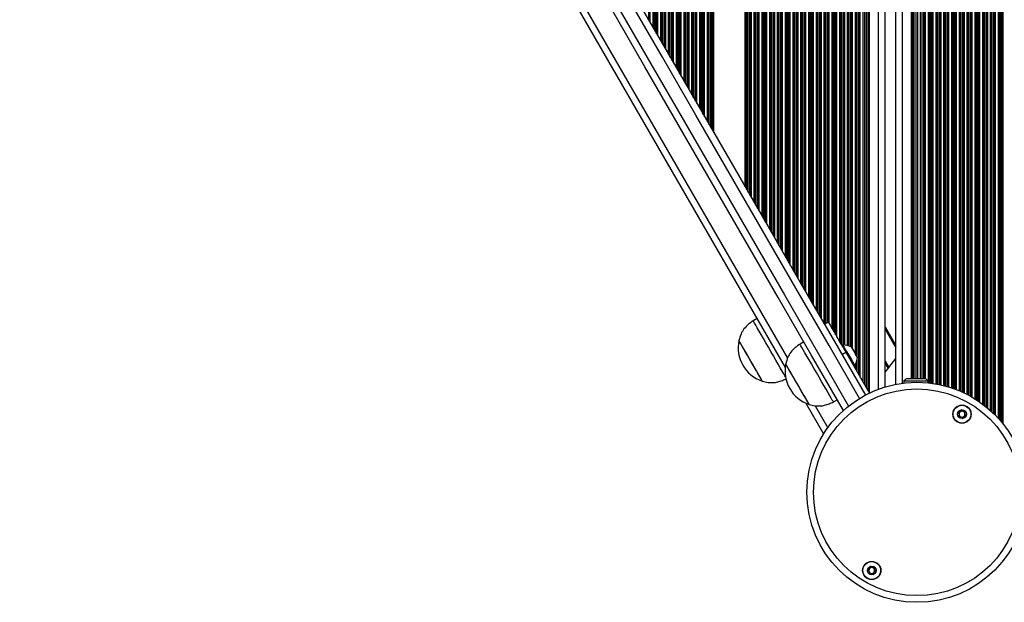
# Model space of a CAD drawing. Units: millimetres. Extents: x 1681 to 8896, y 2298 to 16248.
# Drawn here: x 5123 to 5566, y 6176 to 6439 of the extents above; entities that cross this region are included whole.
import ezdxf

# ---------------------------------------------------------------- set-up
doc = ezdxf.new("R2010")
doc.units = ezdxf.units.MM
doc.header["$LTSCALE"] = 100

msp = doc.modelspace()

# ---------------------------------------------------------------- linework, layer by layer
at = {"color": 8, "linetype": 'Continuous', "lineweight": 25}
for p, q in [((5406.29, 6438.32), (5406.29, 6962.7)), ((5406.89, 6437.28), (5406.89, 6962.7)), ((5408.18, 6435.05), (5408.18, 6962.7)), ((5408.77, 6434.01), (5408.77, 6962.7)), ((5408.94, 6433.73), (5408.94, 6962.7)), ((5409.63, 6432.53), (5409.63, 6962.7)), ((5409.79, 6432.25), (5409.79, 6962.7)), ((5410.39, 6431.22), (5410.39, 6962.7)), ((5411.68, 6428.98), (5411.68, 6962.7)), ((5412.27, 6427.95), (5412.27, 6962.7)), ((5412.44, 6427.67), (5412.44, 6962.7)), ((5413.13, 6426.47), (5413.13, 6962.7)), ((5413.29, 6426.19), (5413.29, 6962.7)), ((5413.89, 6425.16), (5413.89, 6962.7)), ((5415.18, 6422.92), (5415.18, 6962.7)), ((5415.77, 6421.88), (5415.77, 6962.7)), ((5415.94, 6421.61), (5415.94, 6962.7)), ((5416.63, 6420.41), (5416.63, 6962.7)), ((5416.79, 6420.13), (5416.79, 6962.7)), ((5417.39, 6419.09), (5417.39, 6962.7)), ((5418.68, 6416.86), (5418.68, 6962.7)), ((5419.27, 6415.82), (5419.27, 6962.7)), ((5419.44, 6415.54), (5419.44, 6962.7)), ((5420.13, 6414.35), (5420.13, 6962.7)), ((5420.29, 6414.07), (5420.29, 6962.7)), ((5420.89, 6413.03), (5420.89, 6962.7)), ((5422.18, 6410.8), (5422.18, 6962.7)), ((5422.77, 6409.76), (5422.77, 6962.7)), ((5422.94, 6409.48), (5422.94, 6962.7)), ((5423.63, 6408.29), (5423.63, 6962.7)), ((5423.79, 6408.01), (5423.79, 6962.7)), ((5424.39, 6406.97), (5424.39, 6962.7)), ((5425.68, 6404.74), (5425.68, 6962.7)), ((5426.27, 6403.7), (5426.27, 6962.7)), ((5426.44, 6403.42), (5426.44, 6962.7)), ((5427.13, 6402.22), (5427.13, 6962.7)), ((5427.29, 6401.94), (5427.29, 6962.7)), ((5427.89, 6400.91), (5427.89, 6962.7)), ((5429.18, 6398.67), (5429.18, 6962.7)), ((5429.77, 6397.64), (5429.77, 6962.7)), ((5429.94, 6397.36), (5429.94, 6962.7)), ((5430.63, 6396.16), (5430.63, 6962.7)), ((5430.79, 6395.88), (5430.79, 6962.7)), ((5431.39, 6394.84), (5431.39, 6962.7)), ((5432.68, 6392.61), (5432.68, 6962.7)), ((5433.27, 6391.57), (5433.27, 6962.7)), ((5433.44, 6391.29), (5433.44, 6962.7)), ((5434.13, 6390.1), (5434.13, 6962.7)), ((5434.29, 6389.82), (5434.29, 6962.7)), ((5434.89, 6388.78), (5434.89, 6962.7)), ((5435.53, 6387.67), (5435.53, 6962.7)), ((5449.53, 6363.41), (5449.53, 6962.7)), ((5450.18, 6362.29), (5450.18, 6962.7)), ((5450.78, 6361.26), (5450.78, 6962.7)), ((5450.94, 6360.98), (5450.94, 6962.7)), ((5451.63, 6359.78), (5451.63, 6962.7)), ((5451.79, 6359.5), (5451.79, 6962.7)), ((5452.39, 6358.47), (5452.39, 6962.7)), ((5453.68, 6356.23), (5453.68, 6962.7)), ((5454.28, 6355.2), (5454.28, 6962.7)), ((5454.44, 6354.92), (5454.44, 6962.7)), ((5455.13, 6353.72), (5455.13, 6962.7)), ((5455.29, 6353.44), (5455.29, 6962.7)), ((5455.89, 6352.4), (5455.89, 6962.7)), ((5457.18, 6350.17), (5457.18, 6962.7)), ((5457.78, 6349.13), (5457.78, 6962.7)), ((5457.94, 6348.85), (5457.94, 6962.7)), ((5458.63, 6347.66), (5458.63, 6962.7)), ((5458.79, 6347.38), (5458.79, 6962.7)), ((5459.39, 6346.34), (5459.39, 6962.7)), ((5460.68, 6344.11), (5460.68, 6962.7)), ((5461.28, 6343.07), (5461.28, 6962.7)), ((5461.44, 6342.79), (5461.44, 6962.7)), ((5462.13, 6341.6), (5462.13, 6962.7)), ((5462.29, 6341.32), (5462.29, 6962.7)), ((5462.89, 6340.28), (5462.89, 6962.7)), ((5464.18, 6338.05), (5464.18, 6962.7)), ((5464.78, 6337.01), (5464.78, 6962.7)), ((5464.94, 6336.73), (5464.94, 6962.7)), ((5465.63, 6335.53), (5465.63, 6962.7)), ((5465.79, 6335.25), (5465.79, 6962.7)), ((5466.39, 6334.22), (5466.39, 6962.7)), ((5467.68, 6331.98), (5467.68, 6962.7)), ((5468.28, 6330.95), (5468.28, 6962.7)), ((5468.44, 6330.67), (5468.44, 6962.7)), ((5469.13, 6329.47), (5469.13, 6962.7)), ((5469.29, 6329.19), (5469.29, 6962.7)), ((5469.89, 6328.16), (5469.89, 6962.7)), ((5471.18, 6325.92), (5471.18, 6962.7)), ((5471.78, 6324.88), (5471.78, 6962.7)), ((5471.94, 6324.61), (5471.94, 6962.7)), ((5472.63, 6323.41), (5472.63, 6962.7)), ((5472.79, 6323.13), (5472.79, 6962.7)), ((5473.39, 6322.09), (5473.39, 6962.7)), ((5474.68, 6319.86), (5474.68, 6962.7)), ((5475.28, 6318.82), (5475.28, 6962.7)), ((5475.44, 6318.54), (5475.44, 6962.7)), ((5476.13, 6317.35), (5476.13, 6962.7)), ((5476.29, 6317.07), (5476.29, 6962.7)), ((5476.89, 6316.03), (5476.89, 6962.7)), ((5478.18, 6313.8), (5478.18, 6962.7)), ((5478.78, 6312.76), (5478.78, 6962.7)), ((5478.94, 6312.48), (5478.94, 6962.7)), ((5479.63, 6311.29), (5479.63, 6962.7)), ((5479.79, 6311.01), (5479.79, 6962.7)), ((5480.39, 6309.97), (5480.39, 6962.7)), ((5481.68, 6307.74), (5481.68, 6962.7)), ((5482.28, 6306.7), (5482.28, 6962.7)), ((5482.44, 6306.42), (5482.44, 6962.7)), ((5483.13, 6305.22), (5483.13, 6962.7)), ((5483.29, 6304.94), (5483.29, 6962.7)), ((5483.89, 6303.91), (5483.89, 6962.7)), ((5485.18, 6301.67), (5485.18, 6962.7)), ((5485.78, 6301.79), (5485.78, 6962.7)), ((5485.94, 6301.89), (5485.94, 6962.7)), ((5486.63, 6302.29), (5486.63, 6962.7)), ((5486.79, 6302.38), (5486.79, 6962.7)), ((5487.39, 6301.84), (5487.39, 6962.7)), ((5488.68, 6299.61), (5488.68, 6962.7)), ((5489.28, 6298.57), (5489.28, 6962.7)), ((5489.44, 6298.29), (5489.44, 6962.7)), ((5490.13, 6297.1), (5490.13, 6962.7)), ((5490.29, 6296.82), (5490.29, 6962.7)), ((5490.89, 6295.78), (5490.89, 6962.7)), ((5492.18, 6293.55), (5492.18, 6962.7)), ((5492.78, 6292.51), (5492.78, 6962.7)), ((5492.94, 6292.23), (5492.94, 6962.7)), ((5493.63, 6292.27), (5493.63, 6962.7)), ((5493.79, 6292.25), (5493.79, 6962.7)), ((5494.39, 6292.18), (5494.39, 6962.7)), ((5495.68, 6291.9), (5495.68, 6962.7)), ((5496.28, 6291.72), (5496.28, 6962.7)), ((5496.44, 6291.66), (5496.44, 6962.7)), ((5497.13, 6291.39), (5497.13, 6962.7)), ((5497.29, 6291.32), (5497.29, 6962.7)), ((5497.89, 6290.48), (5497.89, 6962.7)), ((5499.18, 6288.24), (5499.18, 6962.7)), ((5499.78, 6287.21), (5499.78, 6962.7)), ((5499.94, 6286.93), (5499.94, 6962.7)), ((5501.39, 6277.6), (5501.39, 6962.7)), ((5502.68, 6275.36), (5502.68, 6962.7)), ((5504.89, 6271.54), (5504.89, 6962.7)), ((5505.53, 6270.59), (5505.53, 6962.7)), ((5509.53, 6272.28), (5509.53, 6962.7)), ((5520.33, 6274.97), (5520.33, 6962.7)), ((5524.33, 6276.92), (5524.33, 6962.7)), ((5524.98, 6276.92), (5524.98, 6962.7)), ((5527.19, 6276.92), (5527.19, 6962.7)), ((5528.48, 6276.92), (5528.48, 6962.7)), ((5529.93, 6276.92), (5529.93, 6962.7)), ((5530.09, 6276.92), (5530.09, 6962.7)), ((5530.69, 6276.91), (5530.69, 6962.7)), ((5531.98, 6275.13), (5531.98, 6962.7)), ((5532.57, 6275.07), (5532.57, 6962.7)), ((5532.74, 6275.05), (5532.74, 6962.7)), ((5533.43, 6274.96), (5533.43, 6962.7)), ((5533.59, 6274.94), (5533.59, 6962.7)), ((5534.19, 6274.85), (5534.19, 6962.7)), ((5535.48, 6274.64), (5535.48, 6962.7)), ((5536.07, 6274.53), (5536.07, 6962.7)), ((5536.24, 6274.5), (5536.24, 6962.7)), ((5536.93, 6274.36), (5536.93, 6962.7)), ((5537.09, 6274.33), (5537.09, 6962.7)), ((5537.69, 6274.19), (5537.69, 6962.7)), ((5538.98, 6273.89), (5538.98, 6962.7)), ((5539.57, 6273.73), (5539.57, 6962.7)), ((5539.74, 6273.69), (5539.74, 6962.7)), ((5540.43, 6273.5), (5540.43, 6962.7)), ((5540.59, 6273.45), (5540.59, 6962.7)), ((5541.19, 6273.27), (5541.19, 6962.7)), ((5542.48, 6272.86), (5542.48, 6962.7)), ((5543.07, 6272.66), (5543.07, 6962.7)), ((5543.24, 6272.6), (5543.24, 6962.7)), ((5543.93, 6272.35), (5543.93, 6962.7)), ((5544.09, 6272.29), (5544.09, 6962.7)), ((5544.69, 6272.07), (5544.69, 6962.7)), ((5545.98, 6271.55), (5545.98, 6962.7)), ((5546.57, 6271.29), (5546.57, 6962.7)), ((5546.74, 6271.22), (5546.74, 6962.7)), ((5547.43, 6270.91), (5547.43, 6962.7)), ((5547.59, 6270.84), (5547.59, 6962.7)), ((5548.19, 6270.55), (5548.19, 6962.7)), ((5549.48, 6269.91), (5549.48, 6962.7)), ((5550.07, 6269.6), (5550.07, 6962.7)), ((5550.24, 6269.51), (5550.24, 6962.7)), ((5550.93, 6269.14), (5550.93, 6962.7)), ((5551.09, 6269.05), (5551.09, 6962.7)), ((5551.69, 6268.7), (5551.69, 6962.7)), ((5552.98, 6267.93), (5552.98, 6962.7)), ((5553.57, 6267.55), (5553.57, 6962.7)), ((5553.74, 6267.45), (5553.74, 6962.7)), ((5554.43, 6266.99), (5554.43, 6962.7)), ((5554.59, 6266.88), (5554.59, 6962.7)), ((5555.19, 6266.47), (5555.19, 6962.7)), ((5556.48, 6265.54), (5556.48, 6962.7)), ((5557.07, 6265.08), (5557.07, 6962.7)), ((5557.24, 6264.96), (5557.24, 6962.7)), ((5557.93, 6264.41), (5557.93, 6962.7)), ((5558.09, 6264.28), (5558.09, 6962.7)), ((5558.69, 6263.78), (5558.69, 6962.7)), ((5559.98, 6262.66), (5559.98, 6962.7)), ((5560.57, 6262.11), (5560.57, 6962.7)), ((5560.74, 6261.96), (5560.74, 6962.7)), ((5561.43, 6261.3), (5561.43, 6962.7)), ((5561.59, 6261.14), (5561.59, 6962.7)), ((5562.19, 6260.54), (5562.19, 6962.7)), ((5563.48, 6259.17), (5563.48, 6962.7)), ((5564.07, 6258.5), (5564.07, 6962.7)), ((5564.24, 6258.31), (5564.24, 6962.7)), ((5564.93, 6257.5), (5564.93, 6962.7)), ((5565.09, 6257.3), (5565.09, 6962.7)), ((5565.69, 6256.56), (5565.69, 6962.7)), ((5127.53, 6877.14), (5468.68, 6286.24)), ((5512.53, 6299.3), (5517.33, 6290.98)), ((5499.18, 6281.42), (5499.18, 6283.15)), ((5499.78, 6280.39), (5499.78, 6284.89)), ((5499.94, 6280.11), (5499.94, 6285.64)), ((5512.53, 6285.13), (5514.27, 6282.12)), ((5512.53, 6284.93), (5514.2, 6282.03)), ((5512.53, 6284.73), (5514.14, 6281.95)), ((5512.53, 6284.32), (5514, 6281.77)), ((5512.53, 6284.12), (5513.94, 6281.69)), ((5512.53, 6283.91), (5513.87, 6281.6)), ((5481.03, 6264.86), (5486.75, 6254.96))]:
    msp.add_line(p, q, dxfattribs=at)
at = {"color": 7, "linetype": 'Continuous', "lineweight": 25}
for p, q in [((5500.72, 6278.76), (5500.72, 6962.7)), ((5503.35, 6274.21), (5503.35, 6962.7)), ((5504.22, 6272.69), (5504.22, 6962.7)), ((5512.53, 6273.29), (5512.53, 6962.7)), ((5517.33, 6274.48), (5517.33, 6962.7)), ((5525.65, 6276.92), (5525.65, 6962.7)), ((5526.52, 6276.92), (5526.52, 6962.7)), ((5529.14, 6276.92), (5529.14, 6962.7)), ((5123.37, 6878.34), (5467.62, 6282.09)), ((5454.93, 6304.06), (5453.2, 6303.06)), ((5487.01, 6302.51), (5485.28, 6301.51)), ((5512.53, 6300.3), (5517.33, 6291.98)), ((5476, 6293.56), (5474.27, 6292.56)), ((5493.49, 6292.28), (5493.06, 6292.03)), ((5493.14, 6287.89), (5494.87, 6288.89)), ((5494.87, 6288.89), (5505.45, 6270.55)), ((5514.27, 6282.12), (5517.33, 6286.04)), ((5498.56, 6282.5), (5498.99, 6282.75)), ((5512.53, 6279.89), (5513.87, 6281.6)), ((5513.94, 6281.69), (5514, 6281.77)), ((5514.14, 6281.95), (5514.2, 6282.03)), ((5520.9, 6276.12), (5520.9, 6275.05)), ((5520.9, 6276.12), (5531.9, 6276.12)), ((5522.71, 6276.92), (5522.13, 6276.92)), ((5530.67, 6276.92), (5522.71, 6276.92)), ((5531.9, 6275.14), (5531.9, 6276.12)), ((5476.87, 6266.06), (5484.88, 6252.19)), ((5489.27, 6266.58), (5491, 6267.58))]:
    msp.add_line(p, q, dxfattribs=at)
at = {"color": 8, "linetype": 'Continuous', "lineweight": 25, "flags": 128}
for points in [[(5501.06, 6268.17), (5487.36, 6291.9), (5472.41, 6317.78), (5457.45, 6343.7), (5442.46, 6369.66), (5427.46, 6395.65), (5412.44, 6421.67), (5397.4, 6447.71)], [(5392.2, 6444.71), (5407.24, 6418.67), (5422.26, 6392.65), (5437.27, 6366.66), (5452.25, 6340.7), (5467.22, 6314.78), (5482.16, 6288.9), (5496.12, 6264.73)], [(5497.42, 6291.26), (5497.47, 6291.17), (5497.68, 6290.8), (5498.04, 6290.17), (5498.5, 6289.39), (5498.99, 6288.54), (5499.44, 6287.75), (5499.8, 6287.13), (5500.02, 6286.75), (5500.07, 6286.66)]]:
    msp.add_lwpolyline(points, dxfattribs=at)
at = {"color": 7, "linetype": 'Continuous', "lineweight": 25, "flags": 128}
for points in [[(5399.9, 6449.38), (5414.92, 6423.37), (5429.92, 6397.38), (5444.91, 6371.43), (5459.88, 6345.5), (5474.82, 6319.61), (5489.75, 6293.76), (5503.67, 6269.65)], [(5493.79, 6262.77), (5479.35, 6287.76), (5464.43, 6313.61), (5449.48, 6339.5), (5434.51, 6365.43), (5419.53, 6391.38), (5404.52, 6417.37), (5389.51, 6443.38)], [(5464.45, 6283.57), (5463.42, 6285.37), (5462.32, 6287.27), (5461.18, 6289.24), (5460.03, 6291.23), (5458.9, 6293.19), (5457.81, 6295.08), (5456.79, 6296.85), (5455.86, 6298.46), (5455.04, 6299.88), (5454.35, 6301.06), (5453.82, 6301.99), (5453.44, 6302.64), (5453.24, 6302.99), (5453.2, 6303.06)], [(5487.01, 6302.51), (5487.1, 6302.34), (5487.38, 6301.86), (5487.84, 6301.06), (5488.47, 6299.97), (5489.26, 6298.6), (5490.19, 6296.99), (5491.24, 6295.18), (5492.38, 6293.2), (5493.6, 6291.08), (5494.87, 6288.89)], [(5454.67, 6280.52), (5453.79, 6282.05), (5452.85, 6283.67), (5451.88, 6285.35), (5450.92, 6287.01), (5449.99, 6288.61), (5449.14, 6290.09), (5448.39, 6291.4), (5447.76, 6292.49), (5447.27, 6293.33), (5446.95, 6293.89), (5446.8, 6294.14), (5446.79, 6294.16)], [(5447.2, 6293.46), (5446.91, 6293.96), (5446.79, 6294.16), (5446.79, 6294.16)], [(5457.29, 6275.98), (5457.23, 6276.09), (5456.98, 6276.51), (5456.58, 6277.22), (5456.01, 6278.19), (5455.31, 6279.4), (5454.5, 6280.8), (5453.61, 6282.35), (5452.66, 6283.99), (5451.69, 6285.67), (5450.74, 6287.33), (5449.82, 6288.91), (5448.99, 6290.36), (5448.25, 6291.63), (5447.65, 6292.67), (5447.2, 6293.46)], [(5489.27, 6266.58), (5489.26, 6266.6), (5489.12, 6266.85), (5488.8, 6267.41), (5488.31, 6268.24), (5487.68, 6269.34), (5486.9, 6270.69), (5486.01, 6272.24), (5485.01, 6273.96), (5483.94, 6275.81), (5482.82, 6277.76), (5481.67, 6279.74), (5480.53, 6281.72), (5479.42, 6283.65), (5478.36, 6285.49), (5477.38, 6287.18), (5476.5, 6288.7), (5475.75, 6290.01), (5475.14, 6291.06), (5474.68, 6291.85), (5474.39, 6292.36), (5474.27, 6292.56), (5474.27, 6292.56)], [(5493.49, 6292.28), (5493.52, 6292.22), (5493.72, 6291.87), (5494.09, 6291.23), (5494.61, 6290.33), (5495.24, 6289.24), (5495.94, 6288.04), (5496.66, 6286.79), (5497.35, 6285.6), (5497.96, 6284.53), (5498.46, 6283.67), (5498.8, 6283.08), (5498.97, 6282.78), (5498.99, 6282.75)], [(5500.06, 6286.72), (5499.96, 6286.89), (5499.68, 6287.38), (5499.26, 6288.11), (5498.76, 6288.97), (5498.26, 6289.83), (5497.84, 6290.56), (5497.56, 6291.05), (5497.46, 6291.22)], [(5467.75, 6277.86), (5467.51, 6278.28), (5466.94, 6279.26), (5466.24, 6280.48), (5465.4, 6281.93), (5464.45, 6283.57)], [(5478.36, 6265.48), (5478.36, 6265.49), (5478.24, 6265.7), (5477.94, 6266.22), (5477.47, 6267.02), (5476.86, 6268.07), (5476.12, 6269.35), (5475.28, 6270.81), (5474.37, 6272.4), (5473.41, 6274.06), (5472.44, 6275.73), (5471.5, 6277.37), (5470.61, 6278.91), (5469.8, 6280.31), (5469.11, 6281.51), (5468.55, 6282.47), (5468.15, 6283.16), (5467.92, 6283.56), (5467.86, 6283.67)], [(5478.36, 6265.48), (5478.32, 6265.55), (5478.11, 6265.92), (5477.73, 6266.58), (5477.19, 6267.52), (5476.51, 6268.69), (5475.72, 6270.06), (5474.83, 6271.59), (5473.89, 6273.22), (5472.93, 6274.9), (5471.96, 6276.56), (5471.04, 6278.16), (5470.19, 6279.63), (5469.44, 6280.93), (5468.81, 6282.02), (5468.33, 6282.85), (5468.01, 6283.4), (5467.87, 6283.65), (5467.86, 6283.67)], [(5457.29, 6275.98), (5457.25, 6276.04), (5457.04, 6276.4), (5456.67, 6277.06), (5456.13, 6277.98), (5455.46, 6279.15), (5454.67, 6280.52)], [(5513.87, 6281.6), (5513.89, 6281.63), (5513.91, 6281.66), (5513.94, 6281.69)], [(5514, 6281.77), (5514.02, 6281.8), (5514.05, 6281.83), (5514.07, 6281.86), (5514.09, 6281.89), (5514.12, 6281.92), (5514.14, 6281.95)], [(5514.2, 6282.03), (5514.23, 6282.06), (5514.25, 6282.09), (5514.27, 6282.12)]]:
    msp.add_lwpolyline(points, dxfattribs=at)
at = {"color": 7, "linetype": 'Continuous', "lineweight": 25}
for centre, radius in [((5526.82, 6225.9), 49.5), ((5526.82, 6225.9), 46.5), ((5547.12, 6261.06), 4.1), ((5547.12, 6261.06), 4), ((5547.12, 6261.06), 1.98), ((5506.52, 6190.74), 4.1), ((5506.52, 6190.74), 4), ((5506.52, 6190.74), 1.98)]:
    msp.add_circle(centre, radius, dxfattribs=at)
for centre, radius, start, end in [((5462.24, 6290.96), 15.78, 168.2911, 251.7089), ((5492.75, 6281.3), 11, 64.8729, 86.119), ((5497.37, 6291.17), 0.1, 30, 64.8729), ((5483.31, 6280.46), 15.78, 168.2911, 251.7089), ((5489.11, 6287.59), 11, 333.881, 355.1271), ((5499.97, 6286.67), 0.1, 355.1271, 30), ((5526.4, 6269), 9, 118.3053, 127.6699), ((5526.4, 6269), 9, 52.3301, 61.6947), ((5547.12, 6261.06), 1.32, 127.7799, 187.7799), ((5547.12, 6261.06), 1.32, 187.7799, 247.7799), ((5547.12, 6261.06), 1.32, 67.7799, 127.7799), ((5547.12, 6261.06), 1.32, 7.7799, 67.7799), ((5547.12, 6261.06), 1.32, 307.7799, 7.7799), ((5547.12, 6261.06), 1.32, 247.7799, 307.7799), ((5506.52, 6190.74), 1.32, 142.5227, 202.5227), ((5506.52, 6190.74), 1.32, 202.5227, 262.5227), ((5506.52, 6190.74), 1.32, 82.5227, 142.5227), ((5506.52, 6190.74), 1.32, 262.5227, 322.5227), ((5506.52, 6190.74), 1.32, 22.5227, 82.5227), ((5506.52, 6190.74), 1.32, 322.5227, 22.5227)]:
    msp.add_arc(centre, radius, start, end, dxfattribs=at)
for points, knots in [([(5453.2, 6303.06), (5452.48, 6302.56), (5450.96, 6301.51), (5449.05, 6299.55), (5447.55, 6297.04), (5447.06, 6295.18), (5446.79, 6294.16)], [0, 0, 0, 0, 0.231924, 0.489906, 0.722365, 1, 1, 1, 1]), ([(5474.27, 6292.56), (5473.55, 6292.07), (5472.03, 6291.02), (5470.12, 6289.06), (5468.62, 6286.54), (5468.13, 6284.68), (5467.86, 6283.67)], [0, 0, 0, 0, 0.2319238, 0.489906, 0.722364, 1, 1, 1, 1]), ([(5457.29, 6275.98), (5458.16, 6275.73), (5459.77, 6275.28), (5462.14, 6275.19), (5464.32, 6275.51), (5466.31, 6276.18), (5467.59, 6276.79), (5468.2, 6277.08)], [0, 0, 0, 0, 0.238995, 0.443189, 0.624606, 0.819838, 1, 1, 1, 1]), ([(5478.36, 6265.48), (5479.23, 6265.24), (5480.84, 6264.78), (5483.21, 6264.69), (5485.39, 6265.01), (5487.38, 6265.68), (5488.66, 6266.29), (5489.27, 6266.58)], [0, 0, 0, 0, 0.238993, 0.443187, 0.624608, 0.819837, 1, 1, 1, 1]), ([(5546.85, 6263.02), (5546.84, 6263.02), (5546.83, 6263.01), (5546.8, 6262.98), (5546.75, 6262.89), (5546.65, 6262.64), (5546.53, 6262.28), (5546.18, 6261.99), (5545.83, 6261.92), (5545.55, 6261.89), (5545.38, 6261.87), (5545.32, 6261.84), (5545.3, 6261.83), (5545.29, 6261.81), (5545.29, 6261.81)], [0, 0, 0, 0, 0.012053, 0.026514, 0.056165, 0.15311, 0.406064, 0.574481, 0.747564, 0.901671, 0.962712, 0.979959, 0.993769, 1, 1, 1, 1]), ([(5545.29, 6261.81), (5545.29, 6261.8), (5545.29, 6261.78), (5545.3, 6261.73), (5545.4, 6261.58), (5545.63, 6261.33), (5545.88, 6260.89), (5545.76, 6260.41), (5545.6, 6260.11), (5545.55, 6259.93), (5545.55, 6259.88), (5545.56, 6259.86), (5545.56, 6259.85)], [0, 0, 0, 0, 0.011123, 0.024216, 0.071275, 0.271793, 0.5, 0.72821, 0.928724, 0.975784, 0.988877, 1, 1, 1, 1]), ([(5548.68, 6262.27), (5548.68, 6262.28), (5548.67, 6262.29), (5548.65, 6262.29), (5548.62, 6262.3), (5548.56, 6262.3), (5548.4, 6262.28), (5548.14, 6262.23), (5547.77, 6262.21), (5547.37, 6262.39), (5547.15, 6262.7), (5546.99, 6262.93), (5546.91, 6263), (5546.87, 6263.02), (5546.86, 6263.02), (5546.85, 6263.02)], [0, 0, 0, 0, 0.006232, 0.017779, 0.031687, 0.048375, 0.098417, 0.252512, 0.425587, 0.593989, 0.846932, 0.943864, 0.98003, 0.99064, 1, 1, 1, 1]), ([(5548.95, 6260.32), (5548.95, 6260.32), (5548.95, 6260.34), (5548.94, 6260.39), (5548.84, 6260.55), (5548.61, 6260.79), (5548.36, 6261.23), (5548.48, 6261.72), (5548.64, 6262.02), (5548.69, 6262.2), (5548.69, 6262.25), (5548.69, 6262.27), (5548.68, 6262.27)], [0, 0, 0, 0, 0.011123, 0.024216, 0.071276, 0.271787, 0.500002, 0.728213, 0.928729, 0.975789, 0.988883, 1, 1, 1, 1]), ([(5545.56, 6259.85), (5545.56, 6259.85), (5545.57, 6259.84), (5545.59, 6259.83), (5545.62, 6259.82), (5545.68, 6259.82), (5545.84, 6259.84), (5546.1, 6259.89), (5546.47, 6259.92), (5546.87, 6259.73), (5547.09, 6259.42), (5547.25, 6259.2), (5547.33, 6259.12), (5547.37, 6259.11), (5547.38, 6259.11), (5547.39, 6259.11)], [0, 0, 0, 0, 0.006232, 0.017767, 0.031674, 0.048362, 0.098405, 0.252499, 0.425574, 0.593977, 0.846919, 0.943851, 0.980017, 0.99064, 1, 1, 1, 1]), ([(5547.39, 6259.11), (5547.4, 6259.11), (5547.41, 6259.11), (5547.44, 6259.14), (5547.49, 6259.23), (5547.59, 6259.49), (5547.72, 6259.85), (5548.06, 6260.14), (5548.41, 6260.21), (5548.69, 6260.23), (5548.86, 6260.26), (5548.92, 6260.28), (5548.94, 6260.3), (5548.95, 6260.31), (5548.95, 6260.32)], [0, 0, 0, 0, 0.01204, 0.026502, 0.056161, 0.153102, 0.406065, 0.574474, 0.747559, 0.901682, 0.962724, 0.979959, 0.993769, 1, 1, 1, 1]), ([(5505.76, 6192.57), (5505.76, 6192.56), (5505.74, 6192.55), (5505.72, 6192.51), (5505.69, 6192.42), (5505.67, 6192.14), (5505.64, 6191.76), (5505.38, 6191.4), (5505.05, 6191.24), (5504.79, 6191.14), (5504.64, 6191.08), (5504.58, 6191.04), (5504.57, 6191.02), (5504.56, 6191), (5504.56, 6191)], [0, 0, 0, 0, 0.01205, 0.026508, 0.056163, 0.153104, 0.40606, 0.574474, 0.747557, 0.901677, 0.962719, 0.979962, 0.993765, 1, 1, 1, 1]), ([(5504.56, 6191), (5504.56, 6190.99), (5504.56, 6190.97), (5504.59, 6190.93), (5504.73, 6190.8), (5505.02, 6190.62), (5505.36, 6190.26), (5505.37, 6189.76), (5505.3, 6189.43), (5505.29, 6189.24), (5505.3, 6189.19), (5505.31, 6189.18), (5505.32, 6189.17)], [0, 0, 0, 0, 0.011123, 0.024216, 0.071268, 0.271787, 0.499996, 0.72821, 0.928726, 0.975784, 0.988882, 1, 1, 1, 1]), ([(5507.72, 6192.31), (5507.72, 6192.31), (5507.71, 6192.32), (5507.68, 6192.32), (5507.65, 6192.32), (5507.6, 6192.31), (5507.45, 6192.25), (5507.21, 6192.13), (5506.86, 6192.01), (5506.42, 6192.09), (5506.13, 6192.34), (5505.92, 6192.51), (5505.83, 6192.56), (5505.78, 6192.57), (5505.77, 6192.57), (5505.76, 6192.57)], [0, 0, 0, 0, 0.006232, 0.01777, 0.031681, 0.048374, 0.098414, 0.25251, 0.425576, 0.593988, 0.846922, 0.943857, 0.980026, 0.990638, 1, 1, 1, 1]), ([(5507.28, 6188.92), (5507.28, 6188.92), (5507.3, 6188.93), (5507.32, 6188.97), (5507.35, 6189.07), (5507.37, 6189.34), (5507.41, 6189.72), (5507.66, 6190.08), (5507.99, 6190.24), (5508.25, 6190.34), (5508.4, 6190.4), (5508.46, 6190.44), (5508.47, 6190.47), (5508.48, 6190.48), (5508.48, 6190.48)], [0, 0, 0, 0, 0.01205, 0.026515, 0.05617, 0.15311, 0.406068, 0.574482, 0.747566, 0.901673, 0.962714, 0.979958, 0.993769, 1, 1, 1, 1]), ([(5508.48, 6190.48), (5508.48, 6190.49), (5508.48, 6190.51), (5508.45, 6190.56), (5508.31, 6190.68), (5508.03, 6190.86), (5507.68, 6191.22), (5507.67, 6191.72), (5507.74, 6192.05), (5507.75, 6192.24), (5507.74, 6192.29), (5507.73, 6192.3), (5507.72, 6192.31)], [0, 0, 0, 0, 0.011122, 0.024215, 0.071276, 0.271794, 0.500003, 0.728215, 0.92873, 0.975789, 0.988882, 1, 1, 1, 1]), ([(5505.32, 6189.17), (5505.32, 6189.17), (5505.33, 6189.16), (5505.36, 6189.16), (5505.39, 6189.16), (5505.44, 6189.18), (5505.59, 6189.23), (5505.83, 6189.35), (5506.18, 6189.47), (5506.62, 6189.39), (5506.91, 6189.15), (5507.12, 6188.97), (5507.22, 6188.92), (5507.26, 6188.91), (5507.27, 6188.92), (5507.28, 6188.92)], [0, 0, 0, 0, 0.006232, 0.017771, 0.031681, 0.048362, 0.098402, 0.252513, 0.425582, 0.593983, 0.846932, 0.943869, 0.980026, 0.990651, 1, 1, 1, 1])]:
    msp.add_open_spline(points, degree=3, knots=knots, dxfattribs=at)

doc.saveas('drawing.dxf')
